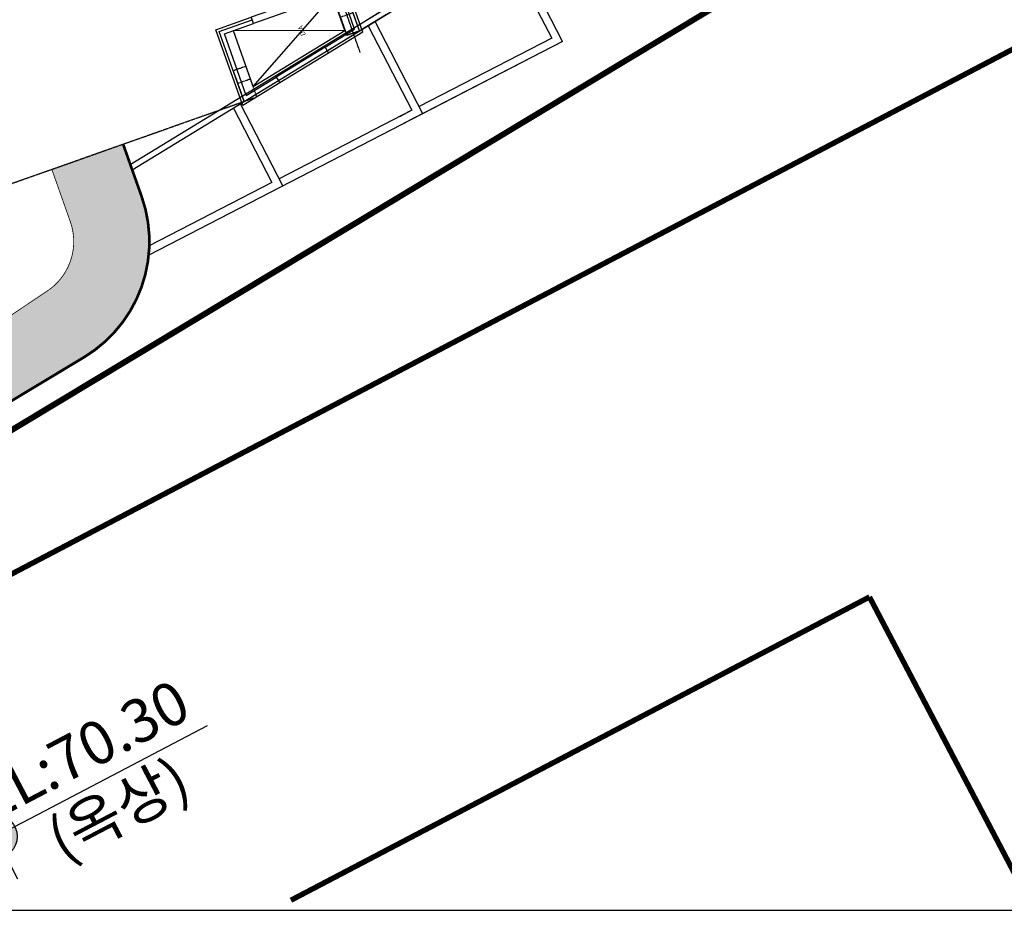
# Model space of a CAD drawing. Units: millimetres. Extents: x 34439 to 1569990, y 33828 to 815564.
# Drawn here: x 421287 to 457736, y 385527 to 418729 of the extents above; entities that cross this region are included whole.
import ezdxf
from ezdxf.enums import TextEntityAlignment as Align

# ---------------------------------------------------------------- set-up
doc = ezdxf.new("R2010")
doc.units = ezdxf.units.MM
for name, pattern in [('ACAD_ISO05W100', [33, 24, -3, 0, -3, 0, -3]), ('CEN', [62, 60, -1, 0, -1]), ('DASHED', [3, 2, -1]), ('HID', [10.5, 6.75, -3.75]), ('HIDDEN', [2, 1, -1]), ('PHANTOM2', [1.25, 0.625, -0.125, 0.125, -0.125, 0.125, -0.125])]:
    doc.linetypes.add(name, pattern=pattern)
for name, color, linetype in [("'180221-DA", 7, 'Continuous'), ('--00-사업지', 7, 'Continuous'), ('--SB-산벽-WINDOW-LINE', 150, 'Continuous'), ('6', 6, 'Continuous'), ('A-SYM', 7, 'Continuous'), ('A-지하층-COL', 2, 'Continuous'), ('A-지하층-WALL', 2, 'Continuous'), ('CEN-지하층', 1, 'CEN'), ('D.A', 244, 'Continuous'), ('ELE', 4, 'Continuous'), ('ELE(입면일반)', 8, 'Continuous'), ('f-주차장실명', 8, 'Continuous'), ('FIN-돌', 4, 'Continuous'), ('ROAD', 6, 'Continuous'), ('site', 2, 'ACAD_ISO05W100'), ('지하주차장옹벽-2013', 8, 'PHANTOM2')]:
    doc.layers.add(name, color=color, linetype=linetype)
doc.layers.add('메모', color=150, linetype='Continuous', plot=False)
doc.styles.add('HY울릉도M', font='txt')
doc.styles.add('SS', font='txt')

# ---------------------------------------------------------------- blocks, each defined once
blk = doc.blocks.new('MARK-P1')
at = {"layer": 'A-SYM'}
h = blk.add_hatch(color=256, dxfattribs=at)
h.paths.add_polyline_path([(0, 1.249999990686774, 0.4142135623730951), (-1.25, -9.313225746154785e-09), (0, -9.313225746154785e-09)])
h.paths.add_polyline_path([(1.25, -9.313225746154785e-09), (0, -9.313225746154785e-09), (0, -1.250000009313226, 0.4142135623730951)])
for p, q in [((0, 2.75), (0, -2.75)), ((-2.750000007450581, 0), (2.749999992549419, 0))]:
    blk.add_line(p, q, dxfattribs=at)
blk.add_circle((0, 0), 1.25, dxfattribs=at)
blk = doc.blocks.new('103-DA')
at = {"layer": 'A-지하층-WALL', "color": 8}
for p, q in [((7510506.532908043, -748531.2242746322), (7510815.748690694, -749985.9701560179)), ((7510506.532908043, -748531.2242746322), (7513263.710346648, -748531.2242746322)), ((7510513.710346652, -748481.2242746317), (7510513.710346652, -748564.9914682745)), ((7513263.710346648, -748531.2242746322), (7513263.710346648, -749821.2242746316)), ((7510691.767481523, -748681.2242746322), (7513113.710346648, -748681.2242746322)), ((7510691.767481523, -748681.2242746322), (7510962.470830803, -749954.7834023953)), ((7513113.710346648, -748681.2242746322), (7513113.710346648, -749821.2242746316)), ((7510962.470830803, -749954.7834023953), (7510815.748690694, -749985.9701560179)), ((7513113.710346648, -749821.2242746316), (7513313.710346648, -749821.2242746316)), ((7511403.243615338, -752028.4563159507), (7511256.521475228, -752059.6430695734)), ((7511256.521475228, -752059.6430695734), (7511548.060060227, -753431.224274632)), ((7511403.243615338, -752028.4563159507), (7511669.527665206, -753281.224274632)), ((7513113.710346648, -751941.2242746317), (7513313.710346648, -751941.2242746317)), ((7513113.710346648, -751941.2242746317), (7513113.710346648, -753281.224274632)), ((7513263.710346648, -751941.2242746317), (7513263.710346648, -753431.224274632)), ((7511669.527665206, -753281.224274632), (7513113.710346648, -753281.224274632)), ((7511548.060060227, -753431.224274632), (7513263.710346648, -753431.224274632))]:
    blk.add_line(p, q, dxfattribs=at)
at = {"layer": 'D.A', "color": 8}
for p, q in [((7510919.513367379, -749031.2242745003), (7511748.483957894, -752931.2242745002)), ((7510919.513367379, -749031.2242745003), (7513113.710346658, -752931.2242745002)), ((7510919.513367379, -749031.2242745003), (7513113.710346658, -749031.2242744998)), ((7511748.483957894, -752931.2242744996), (7513113.710346658, -749031.2242745002)), ((7511748.483957894, -752931.2242745002), (7513113.710346658, -752931.2242745002))]:
    blk.add_line(p, q, dxfattribs=at)
at = {"layer": 'ELE', "color": 8, "linetype": 'HID'}
for points in [[(7510513.710346658, -749031.2242744993), (7511213.710346658, -749031.2242744997), (7511213.710346662, -748531.2242744997), (7510513.710346662, -748531.2242744993)], [(7511558.687888354, -753431.2242744992), (7512258.687888352, -753431.2242744997), (7512258.687888355, -752931.2242744997), (7511558.687888355, -752931.2242744993)]]:
    blk.add_lwpolyline(points, close=True, dxfattribs=at)
for points in [[(7511213.710346658, -749031.2242744997), (7511713.710346659, -749031.2242745002), (7511713.71034666, -748531.2242745002), (7511213.710346662, -748531.2242744997)], [(7512258.687888352, -753431.2242744997), (7512758.687888352, -753431.2242745002), (7512758.687888354, -752931.2242745002), (7512258.687888355, -752931.2242744997)]]:
    blk.add_lwpolyline(points, dxfattribs=at)
at = {"layer": 'ELE(입면일반)', "color": 8}
for p, q in [((7511158.610462626, -752080.4548268667), (7510717.837678092, -750006.7819133112)), ((7511403.243615338, -752028.4563159507), (7510962.470830803, -749954.7834023953)), ((7513113.710346648, -751941.2242746317), (7513113.710346648, -749821.2242746316)), ((7513363.710346648, -751941.2242746317), (7513363.710346648, -749821.2242746316))]:
    blk.add_line(p, q, dxfattribs=at)
at = {"layer": 'FIN-돌', "color": 8}
for p, q in [((7510382.635016879, -748431.224274632), (7513363.710346648, -748431.224274632)), ((7510717.627039637, -750006.8265567917), (7510382.635016879, -748431.224274632)), ((7513363.710346648, -748431.224274632), (7513363.710346648, -749821.2242746316)), ((7510815.748690694, -749985.9701560179), (7510717.627039637, -750006.8265567917)), ((7513263.710346648, -749821.2242746316), (7513363.710346648, -749821.2242746316)), ((7511256.521475228, -752059.6430695734), (7511158.509903024, -752080.4760723648)), ((7511466.956444575, -753531.224274632), (7511158.509903024, -752080.4760723648)), ((7513263.710346648, -751941.2242746317), (7513363.710346648, -751941.2242746317)), ((7513363.710346648, -751941.2242746317), (7513363.710346648, -753531.224274632)), ((7511466.956444575, -753531.224274632), (7513363.710346648, -753531.224274632))]:
    blk.add_line(p, q, dxfattribs=at)
at = {"layer": 'f-주차장실명', "color": 8, "style": 'SS'}
blk.add_text('D.A', height=180, dxfattribs=at).set_placement((7512266.604745831, -751442.8815974955), align=Align.MIDDLE)

msp = doc.modelspace()

# ---------------------------------------------------------------- hatches: boundary and pattern name
at = {"layer": '--SB-산벽-WINDOW-LINE', "linetype": 'Continuous'}
h = msp.add_hatch(dxfattribs=at)
h.set_pattern_fill('HONEY', color=8, scale=74.99999999999996, angle=109.4639760146189)
h.set_pattern_definition([(109.4639760146187, (669531.912771313, 221926.7227291634), (-313.4568560139894, 268.0584748168628), [238.1249999999998, -476.2499999999998]), (229.4639760146187, (669531.912771313, 221926.7227291634), (-75.41702088411988, -405.4908377069471), [238.1249999999995, -476.2499999999992]), (169.4639760146188, (669531.912771313, 221926.7227291634), (-388.8738768981091, -137.4323628900842), [-476.2499999999997, 238.1249999999998])])
edge = h.paths.add_edge_path()
edge.add_line((406656.6240545125, 386122.0999825989), (408107.1287092925, 386122.0999825989))
edge.add_line((408107.1287092925, 386122.0999825989), (404556.8851117478, 394723.2481104937))
edge.add_line((404556.8851117552, 394723.2481104937), (423666.9934038655, 406228.6228075307))
edge.add_arc((421088.0386221171, 410512.1951760445), 5000.000000255678, 301.0503382733385, 379.8472798376665)
edge.add_line((425791.0432518334, 412209.7662218083), (425118.383027053, 414113.43817872))
edge.add_line((425118.383027053, 414113.43817872), (422478.3997187824, 413180.4386430812))
edge.add_line((422478.3997187898, 413180.4386430812), (423162.3112218217, 411245.2662397344))
edge.add_arc((421088.0386223779, 410512.1951765176), 2200.000000116681, -58.949661731381184, 19.46397601825271, ccw=False)
edge.add_line((422222.7787261889, 408627.4233342764), (403727.8456310392, 396213.5397095625))
edge.add_arc((404865.252202733, 394623.0033438709), 1955.377109386969, 125.5688932393955, 206.7639063650047)
edge.add_line((403119.3552827151, 393742.4673794825), (406656.6240545199, 386122.0999825989))

# ---------------------------------------------------------------- linework, layer by layer
at = {"layer": '--00-사업지', "color": 1, "linetype": 'PHANTOM2', "ltscale": 7, "const_width": 100, "flags": 128}
msp.add_lwpolyline([(360056.2202413366, 604266.2329158803), (390892.2251985134, 601973.094222473), (389644.56815601, 595252.658827709), (389377.1446445049, 587862.5651439894), (390229.808223492, 580222.86195557), (392021.9104316295, 574193.4863943327), (419588.3393752635, 498393.0926379431), (429386.7027022899, 474406.5073141325), (434030.2272212566, 464298.1256331671), (439713.7795426906, 454110.1065525282), (457623.7496430934, 425516.3489965667), (405804.6234872402, 394318.2807325591), (409187.7108636932, 386122.0999825989)], dxfattribs=at)
at = {"layer": '--SB-산벽-WINDOW-LINE', "color": 8, "linetype": 'DASHED', "ltscale": 200, "const_width": 29.99999999999999}
msp.add_lwpolyline([(406656.6240545125, 386122.0999825989), (403119.3552827151, 393742.4673794825, -0.3698864957406782), (403727.8456310392, 396213.5397095625), (403727.8456310392, 396213.5397095625), (422222.7787261889, 408627.4233342764, 0.3561510351581136), (423162.3112218142, 411245.2662397344), (422478.3997187898, 413180.4386430812), (425118.383027053, 414113.43817872)], format="xyb", dxfattribs=at)
at = {"layer": '--SB-산벽-WINDOW-LINE', "color": 8, "linetype": 'Continuous', "const_width": 99.99999999999996}
msp.add_lwpolyline([(408107.1287092925, 386122.0999825989), (404556.8851117552, 394723.2481104937), (423666.993403858, 406228.6228075307, 0.3561510351581138), (425802.2945301742, 412178.2657744978), (425118.383027053, 414113.43817872)], format="xyb", dxfattribs=at)
at = {"layer": '6', "color": 8, "linetype": 'HIDDEN', "ltscale": 3, "const_width": 200}
for points in [[(412902.9401101903, 386122.0999825989), (409678.2529141963, 392271.7478365172), (458210.6476171077, 417720.6508473624), (471538.8139751018, 392303.1375626792), (458874.3387143672, 385662.2741860618), (452744.3109824718, 397352.5590414275)], [(452744.3109824718, 397352.5590414275), (431327.2356967018, 386122.0999825989)]]:
    msp.add_lwpolyline(points, dxfattribs=at)
at = {"layer": 'A-SYM'}
msp.add_line((421952.5518271984, 389296.8274773826), (428234.9936511577, 392591.1477708091), dxfattribs=at)
at = {"layer": 'A-지하층-COL', "color": 8}
for p, q in [((433159.4172686101, 418815.7990950775), (433392.6671531186, 418155.8032673728)), ((433864.0927434848, 418322.4103276078), (433630.8428601162, 418982.4061543253)), ((434775.65956392, 419102.5188432467), (433799.5024216608, 418505.1728748289)), ((434871.522363706, 418926.7055228633), (433911.2353034676, 418339.0710338075)), ((433392.6671531186, 418155.8032673728), (433864.0927434848, 418322.4103276078))]:
    msp.add_line(p, q, dxfattribs=at)
at = {"layer": 'A-지하층-WALL', "color": 8}
msp.add_line((433525.536849624, 418103.0481572878), (433911.2353034676, 418339.0710338075), dxfattribs=at)
at = {"layer": 'CEN-지하층', "color": 8, "lineweight": -3}
msp.add_line((429067.7739645154, 431143.6402114276), (433882.787068984, 417519.2451830302), dxfattribs=at)
at = {"layer": 'ROAD', "color": 8}
for p, q in [((441384.9777962849, 417920.5790786576), (439425.391040443, 421713.4946216178)), ((441385.0777801932, 417920.5249814485), (439425.4910241798, 421713.4405252208)), ((439168.855131364, 421556.5109929797), (440980.4774118499, 418049.6586548333)), ((439168.9551150412, 421556.4568955359), (440980.577395557, 418049.6045581457)), ((434185.6880639927, 418507.1302863006), (435803.4735920639, 415375.4979239237)), ((434185.7880474986, 418507.0761899632), (435803.5735755325, 415375.4438263048)), ((436208.0466924221, 415246.2775654775), (434442.2379140989, 418664.122446375)), ((436208.1466751681, 415246.2234680933), (434442.3378966437, 418664.0683498625)), ((441384.9777962849, 417920.5790786576), (426062.2641733722, 410005.1644433905)), ((441385.0777801932, 417920.5249814485), (435498.1664426089, 414879.4615449068)), ((440980.4774118499, 418049.6586548333), (436070.222559406, 415513.0456944388)), ((440980.577395557, 418049.6045581457), (436070.3225429119, 415512.9915979263)), ((431031.115587479, 412571.9760522415), (429459.0847856239, 415614.7502707821)), ((429202.5209963308, 415457.7495807838), (430626.6764350221, 412700.9371460807)), ((435803.5769232647, 415375.2979003993), (430893.3220637501, 412838.6849366855)), ((435803.6769071729, 415375.2438028958), (435341.032062246, 415136.2438037675)), ((430626.6764350221, 412700.9371460807), (426085.5677103088, 410355.0232183692))]:
    msp.add_line(p, q, dxfattribs=at)
for points in [[(425450.6126404987, 413173.3727202435), (448911.3846164779, 427518.2052490917), (426118.022158152, 464766.1398696285), (425577.4052218408, 464578.2955504749), (418979.7656543315, 483246.7489457857), (405646.8159564496, 478534.7349490542)], [(425382.4862120361, 413366.1409151313), (448636.3606598959, 427584.4682132509), (426031.5069485442, 464524.3499309216), (425455.1256887452, 464324.0788370539), (418857.8382458896, 482991.5358734373), (405713.4587868885, 478346.1647158172)]]:
    msp.add_lwpolyline(points, dxfattribs=at)
at = {"layer": 'site', "color": 7, "ltscale": 0.2, "const_width": 200}
msp.add_lwpolyline([(409112.6744439141, 386122.0999825989), (405716.620808369, 394355.4310211409), (457543.4131572307, 425540.7624339332), (462924.2976787151, 416941.3161482085), (467385.1288526119, 408861.7749952544), (471505.9888312877, 400502.1988686789), (475226.8663003505, 391972.5815924872), (472582.5458036796, 386122.0999825989)], dxfattribs=at)
at = {"layer": '메모', "linetype": 'ByBlock'}
msp.add_lwpolyline([(340056.2202413306, 674058.3531943101), (742894.0539352018, 674058.3531943101), (742894.0539352018, 385737.9414058167), (340056.2202413306, 385737.9414058167)], close=True, dxfattribs=at)
at = {"layer": '지하주차장옹벽-2013'}
msp.add_lwpolyline([(389720.8797473744, 386122.0999825989), (384853.9318408282, 399893.4479373191), (429624.0578430803, 415715.7096162495), (436159.4013599069, 419714.9234007728), (436211.5975978361, 419629.6265496556), (449091.4220998199, 427511.2584106904), (425630.4839729802, 465850.1165353153), (423910.804868354, 465242.3627668116), (416913.3083568574, 485042.237579057), (404906.5901912362, 480798.9295133669), (404749.3096163631, 481243.9652039241), (399264.6461003409, 479305.6239685919), (395961.3401787863, 488667.9511978794)], dxfattribs=at)

# ---------------------------------------------------------------- block references
at = {"layer": "'180221-DA", "color": 8, "rotation": 109.4639760146188}
msp.add_blockref('103-DA', (2226447.972304969, -6915013.453429163), dxfattribs=at)
at = {"layer": 'A-SYM', "xscale": 640, "yscale": 640, "zscale": 640, "rotation": 27.67114181940018}
msp.add_blockref('MARK-P1', (420393.8471858562, 388479.490449356), dxfattribs=at)

# ---------------------------------------------------------------- texts
at = {"layer": 'A-SYM', "style": 'HY울릉도M'}
for s, p in [('EL:70.30', (427362.3363454402, 393646.6606106032)), ('(옥상)', (427374.1111819805, 390773.3143243064))]:
    msp.add_text(s, height=1600, rotation=27.67114182012924, dxfattribs=at).set_placement(p, align=Align.MIDDLE_RIGHT)

doc.saveas('drawing.dxf')
